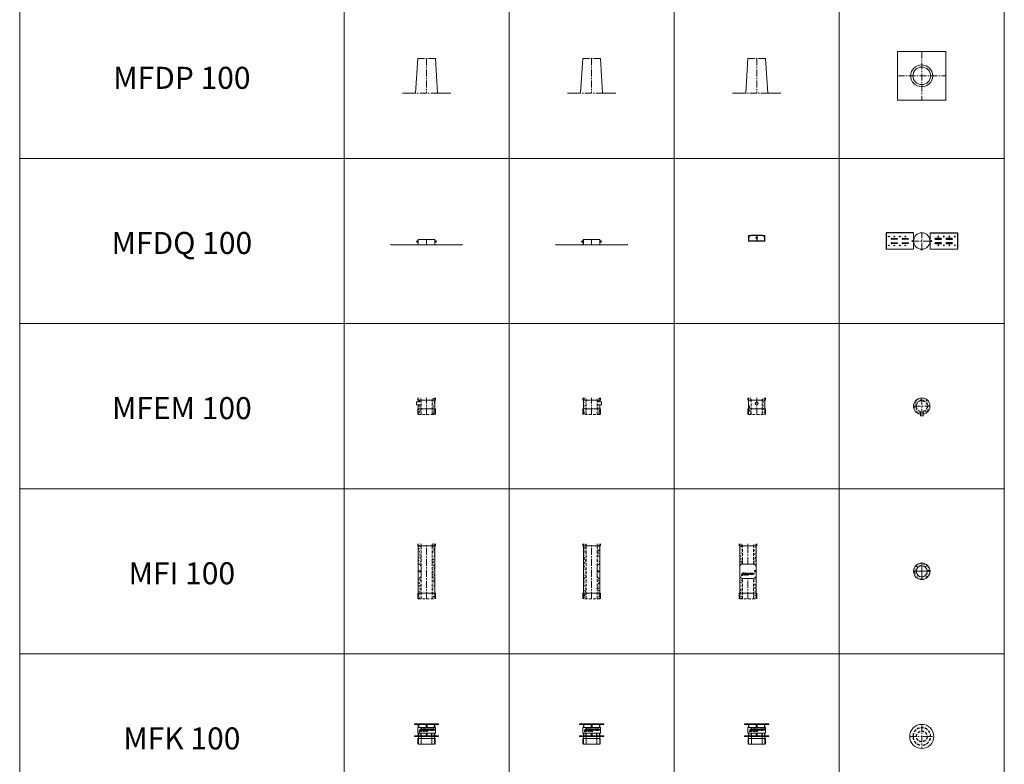
# Model space of a CAD drawing. Units: inches. Extents: x 329 to 145252, y 4 to 168462.
# Drawn here: x 5327 to 14274, y 110936 to 117699 of the extents above; entities that cross this region are included whole.
import ezdxf

# ---------------------------------------------------------------- set-up
doc = ezdxf.new("R2010")
doc.units = ezdxf.units.IN
doc.header["$MEASUREMENT"] = 0
doc.linetypes.add('CENTER', pattern=[2, 1.25, -0.25, 0.25, -0.25])
doc.linetypes.add('HIDDEN', pattern=[0.375, 0.25, -0.125])
for name, color, linetype, lineweight in [('Z-BORDER ONTOP', 7, 'Continuous', 25), ('Z-PART ONTOP', 3, 'Continuous', 25), ('Z-TEXT ONTOP', 9, 'Continuous', 25)]:
    doc.layers.add(name, color=color, linetype=linetype, lineweight=lineweight)
doc.styles.add('ONTOP A4(H)', font='arial.ttf', dxfattribs={"height": 3})
pattern_1 = [(50, (240996.366, 36475.706), (27.3277003, -2.3908628), [2.8575, -31.4325]), (355, (240996.366, 36475.706), (-5.286424, 28.6584964), [2.286, -25.146]), (100.451, (240998.643, 36475.507), (22.0413752, 26.2675032), [2.4285, -26.7135]), (46.1842, (240996.366, 36483.326), (40.661856, -6.306349), [4.28625, -47.14875]), (96.6356, (240999.754, 36482.8), (35.610635, 37.1138334), [3.64275, -40.07025]), (351.184, (240996.366, 36483.326), (35.610691, 37.113768), [3.429, -37.719]), (21, (241000.176, 36481.42), (22.742232, -15.3398278), [2.8575, -31.4325]), (326, (241000.176, 36481.42), (9.2703043, 27.628195), [2.286, -25.146]), (71.4514, (241002.07, 36480.142), (32.0124736, 12.2884287), [2.4285, -26.7135]), (37.5, (240996.366, 36475.706), (0.4632905, 12.68325583), [0, -24.8412, 0, -25.527, 0, -25.24125]), (7.5, (240996.366, 36475.706), (10.0229494, 15.0270862), [0, -14.5542, 0, -24.2697, 0, -9.62025]), (327.5, (240987.869, 36475.706), (20.33858928, -0.8593116), [0, -9.525, 0, -29.718, 0, -39.4335]), (317.5, (240984.06, 36475.706), (22.2193772, 3.8139737), [0, -12.3825, 0, -19.7358, 0, -28.0035])]
pattern_2 = [(50, (241422.28, 36473.655), (27.3277003, -2.3908628), [2.8575, -31.4325]), (355, (241422.28, 36473.655), (-5.286424, 28.6584964), [2.286, -25.146]), (100.451, (241424.558, 36473.456), (22.0413752, 26.2675032), [2.4285, -26.7135]), (46.1842, (241422.28, 36481.275), (40.661856, -6.306349), [4.28625, -47.14875]), (96.6356, (241425.67, 36480.75), (35.610635, 37.1138334), [3.64275, -40.07025]), (351.184, (241422.28, 36481.275), (35.610691, 37.113768), [3.429, -37.719]), (21, (241426.09, 36479.37), (22.742232, -15.3398278), [2.8575, -31.4325]), (326, (241426.09, 36479.37), (9.2703043, 27.628195), [2.286, -25.146]), (71.4514, (241427.986, 36478.091), (32.0124736, 12.2884287), [2.4285, -26.7135]), (37.5, (241422.281, 36473.655), (0.4632905, 12.68325583), [0, -24.8412, 0, -25.527, 0, -25.24125]), (7.5, (241422.281, 36473.655), (10.0229494, 15.0270862), [0, -14.5542, 0, -24.2697, 0, -9.62025]), (327.5, (241413.785, 36473.655), (20.33858928, -0.8593116), [0, -9.525, 0, -29.718, 0, -39.4335]), (317.5, (241409.975, 36473.655), (22.2193772, 3.8139737), [0, -12.3825, 0, -19.7358, 0, -28.0035])]
pattern_3 = [(50, (243375.875, 34547.914), (27.3277003, -2.3908628), [2.8575, -31.4325]), (355, (243375.875, 34547.914), (-5.286424, 28.6584964), [2.286, -25.146]), (100.451, (243378.152, 34547.715), (22.0413752, 26.2675032), [2.4285, -26.7135]), (46.1842, (243375.875, 34555.534), (40.661856, -6.306349), [4.28625, -47.14875]), (96.6356, (243379.263, 34555.01), (35.610635, 37.1138334), [3.64275, -40.07025]), (351.184, (243375.875, 34555.534), (35.610691, 37.113768), [3.429, -37.719]), (21, (243379.685, 34553.63), (22.742232, -15.3398278), [2.8575, -31.4325]), (326, (243379.685, 34553.63), (9.2703043, 27.628195), [2.286, -25.146]), (71.4514, (243381.58, 34552.35), (32.0124736, 12.2884287), [2.4285, -26.7135]), (37.5, (243375.875, 34547.914), (0.4632905, 12.68325583), [0, -24.8412, 0, -25.527, 0, -25.24125]), (7.5, (243375.875, 34547.914), (10.0229494, 15.0270862), [0, -14.5542, 0, -24.2697, 0, -9.62025]), (327.5, (243367.378, 34547.914), (20.33858928, -0.8593116), [0, -9.525, 0, -29.718, 0, -39.4335]), (317.5, (243363.568, 34547.914), (22.2193772, 3.8139737), [0, -12.3825, 0, -19.7358, 0, -28.0035])]

# ---------------------------------------------------------------- blocks, each defined once
blk = doc.blocks.new('MFDP 10')
at = {"color": 0, "lineweight": 5}
for p, q in [((-80, 315), (-100, 0)), ((100, 0), (80, 315)), ((-100, 0), (-220, 0)), ((220, 0), (100, 0))]:
    blk.add_line(p, q, dxfattribs=at)
at = {"color": 0, "linetype": 'CENTER', "lineweight": 5, "ltscale": 50}
for p, q in [((80, 315), (-80, 315)), ((0, 315), (0, 0)), ((100, 0), (-100, 0))]:
    blk.add_line(p, q, dxfattribs=at)
blk = doc.blocks.new('MFDP 10 top')
at = {"color": 0, "lineweight": 5}
for p, q in [((220, 220), (-220, 220)), ((-220, 220), (-220, -220)), ((220, -220), (220, 220)), ((-220, -220), (220, -220))]:
    blk.add_line(p, q, dxfattribs=at)
at = {"color": 0, "linetype": 'CENTER', "lineweight": 5, "ltscale": 50}
for p, q in [((0, 220), (0, -220)), ((-220, 0), (220, 0))]:
    blk.add_line(p, q, dxfattribs=at)
at = {"color": 0, "lineweight": 5}
for radius in [100, 80]:
    blk.add_circle((0, 0), radius, dxfattribs=at)
blk = doc.blocks.new('MFDQ-zijwang zijaanzicht')
at = {"color": 0, "lineweight": 5}
for p, q in [((-250, 0), (-250, 1)), ((-250, 1), (-1, 1)), ((0, 0), (-250, 0)), ((-16, 28.5), (-16, 33.5)), ((-16, 33.5), (-11, 33.5)), ((-16, 33.5), (-11, 33.5)), ((-16, 28.5), (-11, 28.5)), ((-11, 37), (-1, 37)), ((-11, 25), (-11, 37)), ((-11, 37), (-1, 37)), ((-11, 37), (-11, 25)), ((-11, 25), (-1, 25)), ((-11, 25), (-1, 25)), ((-1, 1), (-1, 50)), ((0, 50), (-1, 50)), ((0, 0), (0, 50))]:
    blk.add_line(p, q, dxfattribs=at)
blk = doc.blocks.new('MFDQ 100 zij')
at = {"color": 0, "lineweight": 5}
for p, q in [((75, 15.1), (-75, 15.1)), ((-325, -31.5), (-325, -30)), ((75, -34.9), (-75, -34.9)), ((75, -34.9), (0, -34.9)), ((325, -31.5), (325, -30))]:
    blk.add_line(p, q, dxfattribs=at)
at = {"color": 0, "linetype": 'CENTER', "lineweight": 5}
blk.add_line((0, -34.9), (0, 15.1), dxfattribs=at)
at = {"color": 0, "lineweight": 5}
blk.add_blockref('MFDQ-zijwang zijaanzicht', (-75, -34.9), dxfattribs=at)
at = {"color": 0, "lineweight": 5, "xscale": -1}
blk.add_blockref('MFDQ-zijwang zijaanzicht', (75, -34.9), dxfattribs=at)
blk = doc.blocks.new('MFDQ-zijwang bovenaanzicht')
at = {"color": 0}
for p, q in [((0, 75.3), (-250, 75.3)), ((-250, 75.3), (-250, -74.7)), ((-200, 23.5), (-150, 23.5)), ((-150, 17), (-200, 17)), ((-100, 23.5), (-50, 23.5)), ((-50, 17), (-100, 17)), ((-200, -16.5), (-150, -16.5)), ((-150, -23), (-200, -23)), ((-100, -16.5), (-50, -16.5)), ((-50, -23), (-100, -23))]:
    blk.add_line(p, q, dxfattribs=at)
at = {"color": 0, "lineweight": 5}
for p, q in [((-15, 2.5), (-10, 2.5)), ((-15, -2.5), (-15, 2.5)), ((-15, 2.5), (-10, 2.5)), ((-10, 6), (0, 6)), ((-10, 6), (-10, -6)), ((0, 0), (0, 75.3)), ((0, 0.3), (0, -74.7)), ((0, -74.7), (-250, -74.7)), ((-250, -74.7), (-225, -74.7)), ((-15, -2.5), (-10, -2.5)), ((-15, -2.5), (-10, -2.5)), ((-10, -6), (0, -6))]:
    blk.add_line(p, q, dxfattribs=at)
at = {"color": 0, "linetype": 'CENTER', "ltscale": 50}
blk.add_line((0, 0), (-15, 0), dxfattribs=at)
at = {"color": 0}
for centre in [(-225, 40.3), (-175, 40.3), (-125, 40.3), (-75, 40.3), (-225, -39.7), (-175, -39.7), (-125, -39.7), (-75, -39.7)]:
    blk.add_circle(centre, 3.25, dxfattribs=at)
for centre, start, end in [((-200, 20.3), 90, 270), ((-150, 20.3), 270, 90), ((-100, 20.3), 90, 270), ((-50, 20.3), 270, 90), ((-200, -19.7), 90, 270), ((-150, -19.7), 270, 90), ((-100, -19.7), 90, 270), ((-50, -19.7), 270, 90)]:
    blk.add_arc(centre, 3.25, start, end, dxfattribs=at)
blk = doc.blocks.new('MFDQ 100 top')
at = {"color": 0, "linetype": 'CENTER', "lineweight": 5, "ltscale": 50}
for p, q in [((75, 0), (-75, 0)), ((0, -75), (0, 75))]:
    blk.add_line(p, q, dxfattribs=at)
at = {"color": 0, "lineweight": 5}
for p, q in [((-7.3, -76.8), (-7.3, -76.5)), ((-7.3, -77.5), (-7.3, -77.2)), ((-6.3, -76.3), (-7.1, -76.3)), ((-7.1, -76.9), (-6.8, -76.9)), ((-7.1, -77.1), (-6.8, -77.1)), ((-6.3, -77.7), (-7.1, -77.7)), ((-6.8, -76.3), (-6.8, -76.3)), ((-6.8, -77), (-6.8, -76.9)), ((-5.3, -76.2), (-6.3, -76.2)), ((-6.3, -76.2), (-6.3, -77.8)), ((-6.3, -77), (-6.3, -76.9)), ((-6.3, -77), (-5.3, -77)), ((-5.3, -77.8), (-6.3, -77.8)), ((-4.8, -75.8), (-5.3, -76.2)), ((-5.3, -76.2), (-5.3, -77.8)), ((-5.3, -77.8), (-4.8, -78.2)), ((4.8, -75), (-4.8, -75)), ((-4.8, -75), (-4.8, -75.2)), ((4.8, -75.2), (-4.8, -75.2)), ((4.8, -75.2), (-4.8, -75.2)), ((-4.8, -75.2), (-4.8, -76.2)), ((-4.8, -75.2), (4.8, -75.2)), ((-4.8, -76.2), (-4.8, -77.8)), ((-4.8, -77), (4.8, -77)), ((-4.8, -78.8), (-4.8, -77.8)), ((-4.8, -78.8), (4.8, -78.8)), ((4.8, -78.8), (-4.8, -78.8)), ((-4.8, -79), (-4.8, -78.8)), ((4.8, -79), (-4.8, -79)), ((4.8, -75), (4.8, -79))]:
    blk.add_line(p, q, dxfattribs=at)
blk.add_circle((0, 0), 75, dxfattribs=at)
for centre, radius, start, end in [((-7.1, -76.5), 0.15, 90, 180), ((-7.1, -76.8), 0.15, 180, 270), ((-7.1, -77.2), 0.15, 90, 180), ((-7.1, -77.5), 0.15, 180, 270), ((-6.8, -76.9), 0.05, 0, 90), ((-6.8, -77), 0.05, 270, 0)]:
    blk.add_arc(centre, radius, start, end, dxfattribs=at)
blk.add_blockref('MFDQ-zijwang bovenaanzicht', (-75, 0), dxfattribs=at)
at = {"color": 0, "lineweight": 5, "xscale": -1}
blk.add_blockref('MFDQ-zijwang bovenaanzicht', (75, 0), dxfattribs=at)
blk = doc.blocks.new('MFDQ-zijwang vooraanzicht')
at = {"color": 0, "lineweight": 5}
for p, q in [((75, 1), (-75, 1)), ((-75, 1), (-75, 0)), ((75, 0), (-75, 0)), ((0, 0), (75, 0)), ((75, 0), (75, 1))]:
    blk.add_line(p, q, dxfattribs=at)
at = {"color": 0, "linetype": 'CENTER', "ltscale": 50}
blk.add_line((0, 50), (0, 0), dxfattribs=at)
at = {"color": 0}
blk.add_lwpolyline([(75, 1), (75, 25, 0.414214), (50, 50), (-50, 50, 0.414214), (-75, 25), (-75, 1)], format="xyb", dxfattribs=at)
at = {"color": 0, "lineweight": 5}
for radius in [6, 2.5]:
    blk.add_circle((0, 30), radius, dxfattribs=at)
at = {"color": 0}
blk.add_circle((0, 30), 5.5, dxfattribs=at)
blk = doc.blocks.new('MFDQ 100 front')
at = {"color": 0, "lineweight": 5}
for p, q in [((-75, 0), (-75, 50)), ((-75, 50), (75, 50)), ((0, 0), (-75, 0)), ((75, 50), (75, 0))]:
    blk.add_line(p, q, dxfattribs=at)
blk.add_blockref('MFDQ-zijwang vooraanzicht', (0, 0), dxfattribs=at)
blk = doc.blocks.new('MFEM 10 top')
at = {"lineweight": 5}
h = blk.add_hatch(dxfattribs=at)
h.set_pattern_fill('AR-CONC', color=0, scale=0.15, style=0)
h.set_pattern_definition([(50, (242817.622, 34716.134), (27.3277003, -2.3908628), [2.8575, -31.4325]), (355, (242817.622, 34716.134), (-5.286424, 28.6584964), [2.286, -25.146]), (100.451, (242819.9, 34715.935), (22.0413752, 26.2675032), [2.4285, -26.7135]), (46.1842, (242817.622, 34723.754), (40.661856, -6.306349), [4.28625, -47.14875]), (96.6356, (242821.01, 34723.23), (35.610635, 37.1138334), [3.64275, -40.07025]), (351.184, (242817.622, 34723.754), (35.610691, 37.113768), [3.429, -37.719]), (21, (242821.432, 34721.849), (22.742232, -15.3398278), [2.8575, -31.4325]), (326, (242821.432, 34721.85), (9.2703043, 27.628195), [2.286, -25.146]), (71.4514, (242823.327, 34720.57), (32.0124736, 12.2884287), [2.4285, -26.7135]), (37.5, (242817.622, 34716.134), (0.4632905, 12.68325583), [0, -24.8412, 0, -25.527, 0, -25.24125]), (7.5, (242817.622, 34716.134), (10.0229494, 15.0270862), [0, -14.5542, 0, -24.2697, 0, -9.62025]), (327.5, (242809.126, 34716.134), (20.33858928, -0.8593116), [0, -9.525, 0, -29.718, 0, -39.4335]), (317.5, (242805.316, 34716.134), (22.2193772, 3.8139737), [0, -12.3825, 0, -19.7358, 0, -28.0035])])
h.paths.add_polyline_path([(50, 0), (75, 0, 0.414214), (0, 75), (0, 50, -0.414214)])
h.paths.add_polyline_path([(-75, 0), (-50, 0, -0.414214), (0, 50), (0, 75, 0.414214)])
h.paths.add_polyline_path([(-50, 0), (-75, 0, 0.362457), (-13.4, -73.8), (-13.4, -48.2, -0.336697)])
h.paths.add_polyline_path([(75, 0), (50, 0, -0.341528), (12.6, -48.4), (12.6, -73.9, 0.365664)])
at = {"color": 0, "linetype": 'CENTER', "lineweight": 5, "ltscale": 50}
for p, q in [((-75, 0), (75, 0)), ((0, 75), (0, -75)), ((0, -88.3), (0, -88.4))]:
    blk.add_line(p, q, dxfattribs=at)
at = {"color": 0, "lineweight": 5}
for p, q in [((-13, -88.3), (-13, -48.3)), ((-13, -88.3), (13, -88.3)), ((13, -88.3), (13, -48.3))]:
    blk.add_line(p, q, dxfattribs=at)
blk.add_arc((0, 0), 75, 279.98169, 260.01832, dxfattribs=at)
at = {"color": 0, "linetype": 'HIDDEN', "lineweight": 5, "ltscale": 100}
blk.add_arc((0, 0), 50, 285.07007, 254.92995, dxfattribs=at)
blk = doc.blocks.new('MF 10 top')
at = {"lineweight": 5}
h = blk.add_hatch(dxfattribs=at)
h.set_pattern_fill('AR-CONC', color=0, scale=0.15, style=0)
h.set_pattern_definition([(50, (243908.796, 1134.381), (27.3277003, -2.3908628), [2.8575, -31.4325]), (355, (243908.796, 1134.38), (-5.286424, 28.6584964), [2.286, -25.146]), (100.451, (243911.073, 1134.182), (22.0413752, 26.2675032), [2.4285, -26.7135]), (46.1842, (243908.796, 1142), (40.661856, -6.306349), [4.28625, -47.14875]), (96.6356, (243912.184, 1141.476), (35.610635, 37.1138334), [3.64275, -40.07025]), (351.184, (243908.796, 1142), (35.610691, 37.113768), [3.429, -37.719]), (21, (243912.606, 1140.096), (22.742232, -15.3398278), [2.8575, -31.4325]), (326, (243912.606, 1140.096), (9.2703043, 27.628195), [2.286, -25.146]), (71.4514, (243914.5, 1138.818), (32.0124736, 12.2884287), [2.4285, -26.7135]), (37.5, (243908.796, 1134.381), (0.4632905, 12.68325583), [0, -24.8412, 0, -25.527, 0, -25.24125]), (7.5, (243908.796, 1134.381), (10.0229494, 15.0270862), [0, -14.5542, 0, -24.2697, 0, -9.62025]), (327.5, (243900.3, 1134.381), (20.33858928, -0.8593116), [0, -9.525, 0, -29.718, 0, -39.4335]), (317.5, (243896.49, 1134.381), (22.2193772, 3.8139737), [0, -12.3825, 0, -19.7358, 0, -28.0035])])
h.paths.add_polyline_path([(50, 0), (75, 0, 0.414214), (0, 75), (0, 50, -0.414214)])
h.paths.add_polyline_path([(0, 50), (0, 75, 0.414214), (-75, 0), (-50, 0, -0.414214)])
h.paths.add_polyline_path([(-50, 0), (-75, 0, 0.414214), (0, -75), (0, -50, -0.414214)])
h.paths.add_polyline_path([(0, -50), (0, -75, 0.414214), (75, 0), (50, 0, -0.414214)])
at = {"color": 0, "lineweight": 5, "ltscale": 50}
for p, q in [((75, 0), (-75, 0)), ((0, 75), (0, -75))]:
    blk.add_line(p, q, dxfattribs=at)
at = {"color": 0, "lineweight": 5}
for radius in [75, 50]:
    blk.add_circle((0, 0), radius, dxfattribs=at)
blk = doc.blocks.new('MFI 10 front')
at = {"lineweight": 5}
h = blk.add_hatch(dxfattribs=at)
h.set_pattern_fill('AR-CONC', color=0, scale=0.15, style=0)
h.set_pattern_definition(pattern_1)
h.paths.add_polyline_path([(-50, 500), (-75, 500), (-75, 480), (-50, 480)])
h.paths.add_polyline_path([(-50, 480), (-75, 480), (-75, 50), (-50, 50), (-50, 185, -0.404366), (-74.2, 210), (-74.2, 290, -0.404366), (-50, 315)])
h.paths.add_polyline_path([(-50, 50), (-75, 50), (-75, 0), (-50, 0)])
h = blk.add_hatch(dxfattribs=at)
h.set_pattern_fill('AR-CONC', color=0, scale=0.15, style=0)
h.set_pattern_definition(pattern_1)
h.paths.add_polyline_path([(75, 500), (50, 500), (50, 480), (75, 480)])
h.paths.add_polyline_path([(75, 480), (50, 480), (50, 315, -0.404366), (74.2, 290), (74.2, 210, -0.404366), (50, 185), (50, 50), (75, 50)])
h.paths.add_polyline_path([(75, 50), (50, 50), (50, 0), (75, 0)])
at = {"color": 0, "lineweight": 5}
for p, q in [((-80, 480), (-80, 500)), ((-80, 480), (80, 480)), ((-75, 500), (-75, 0)), ((75, 500), (75, 0)), ((80, 480), (80, 500)), ((-74.2, 290), (-74.2, 210)), ((-49.2, 315), (49.2, 315)), ((74.2, 290), (74.2, 210)), ((-49.2, 185), (49.2, 185)), ((69.9, 257.3), (59.9, 257.3)), ((59.9, 257.3), (59.9, 246.8)), ((69.9, 256.3), (59.9, 256.3)), ((69.9, 247.8), (59.9, 247.8)), ((69.9, 246.8), (59.9, 246.8)), ((63.9, 258.6), (63.9, 245.6)), ((64.9, 258.6), (63.9, 258.6)), ((63.9, 245.6), (64.9, 245.6)), ((64.9, 258.6), (64.9, 245.6)), ((69.9, 257.3), (69.9, 246.8)), ((-80, 50), (80, 50)), ((-80, 50), (-80, 0)), ((80, 50), (80, 0))]:
    blk.add_line(p, q, dxfattribs=at)
at = {"color": 0, "linetype": 'HIDDEN', "lineweight": 5, "ltscale": 100}
for p, q in [((-50, 315), (-50, 500)), ((50, 315), (50, 500)), ((-50, 0), (-50, 185)), ((50, 0), (50, 185)), ((-75, 0), (75, 0))]:
    blk.add_line(p, q, dxfattribs=at)
at = {"color": 0, "linetype": 'CENTER', "lineweight": 5, "ltscale": 50}
for p, q in [((0, 315), (0, 500)), ((0, 0), (0, 185))]:
    blk.add_line(p, q, dxfattribs=at)
at = {"linetype": 'Continuous'}
for p, q in [((-57.7, 218.1), (-47.5, 224.8)), ((-55, 222.5), (-51.2, 224.3)), ((-53.2, 213.6), (-46.5, 223.8)), ((-49, 216.3), (-47.1, 220.1)), ((-37, 234.2), (-44.2, 234.2)), ((-44.2, 234.2), (-44.2, 233.7)), ((-37.6, 227), (-37, 227)), ((-37, 234.2), (-37, 227)), ((-31.2, 224.2), (-29.9, 232.8)), ((-31.2, 224.2), (-29, 224.2)), ((-29.9, 232.8), (-27.7, 232.8)), ((-29, 224.2), (-28.4, 229)), ((-28.4, 229), (-26.3, 224.2)), ((-27.7, 232.8), (-25.8, 228.2)), ((-26.3, 224.2), (-25.4, 224.2)), ((-24, 232.8), (-25.8, 228.2)), ((-23.3, 229), (-25.4, 224.2)), ((-21.7, 232.8), (-24, 232.8)), ((-22.7, 224.2), (-23.3, 229)), ((-20.4, 224.2), (-22.7, 224.2)), ((-22.6, 221.4), (-17.4, 216.1)), ((-22.6, 214.6), (-22.6, 221.4)), ((-21.9, 214.6), (-22.6, 214.6)), ((-21.9, 214.6), (-21.9, 219.6)), ((-21.9, 219.6), (-16.7, 214.3)), ((-20.4, 224.2), (-21.7, 232.8)), ((-18.3, 224.2), (-18.3, 232.8)), ((-18.3, 232.8), (-13.4, 232.8)), ((-18.3, 224.2), (-13.4, 224.2)), ((-17.4, 221.1), (-16.7, 221.1)), ((-17.4, 216.1), (-17.4, 221.1)), ((-16.7, 214.3), (-16.7, 221.1)), ((-16, 230.9), (-13.4, 230.9)), ((-16, 229.4), (-16, 230.9)), ((-16, 229.4), (-13.5, 229.4)), ((-13.5, 227.5), (-16, 227.5)), ((-16, 226.1), (-16, 227.5)), ((-16, 226.1), (-13.4, 226.1)), ((-15.2, 221.1), (-9.7, 221.1)), ((-15.2, 221.1), (-15.2, 220.4)), ((-15.2, 220.4), (-12.8, 220.4)), ((-13.5, 229.4), (-13.5, 227.5)), ((-13.4, 232.8), (-13.4, 230.9)), ((-13.4, 226.1), (-13.4, 224.2)), ((-12.8, 220.4), (-12.8, 214.3)), ((-12.1, 214.3), (-12.8, 214.3)), ((-12.1, 232.8), (-12.1, 230.9)), ((-12.1, 232.8), (-6.2, 232.8)), ((-12.1, 230.9), (-10.2, 230.9)), ((-12.1, 220.4), (-12.1, 214.3)), ((-12.1, 220.4), (-9.7, 220.4)), ((-10.2, 230.9), (-10.2, 224.2)), ((-10.2, 224.2), (-8, 224.2)), ((-9.7, 220.4), (-9.7, 221.1)), ((-8, 230.9), (-6.2, 230.9)), ((-8, 224.2), (-8, 230.9)), ((-6.2, 232.8), (-6.2, 230.9)), ((-5.7, 224.2), (-2.4, 232.8)), ((-5.7, 224.2), (-3.4, 224.2)), ((-3.4, 224.2), (-2.8, 225.7)), ((-2.8, 225.7), (-1.2, 225.7)), ((-2.4, 232.8), (0, 232.8)), ((-2.1, 227.3), (-1.2, 230.1)), ((-2.1, 227.3), (-1.2, 227.3)), ((-0.3, 227.3), (-1.2, 230.1)), ((-0.3, 227.3), (-1.2, 227.3)), ((0.4, 225.7), (-1.2, 225.7)), ((-0.2, 221.1), (-0.2, 214.3)), ((-0.2, 221.1), (1.2, 221.1)), ((-0.2, 214.3), (0.5, 214.3)), ((3.3, 224.2), (0, 232.8)), ((1, 224.2), (0.4, 225.7)), ((0.5, 220.4), (0.5, 218.1)), ((0.5, 220.4), (1.3, 220.4)), ((0.5, 218.1), (1.3, 218.1)), ((0.5, 217.4), (0.5, 214.3)), ((0.5, 217.4), (1.2, 217.4)), ((3.3, 224.2), (1, 224.2)), ((5.1, 224.2), (5.1, 232.8)), ((5.1, 232.8), (7.3, 232.8)), ((5.1, 224.2), (10, 224.2)), ((7.3, 226.1), (7.3, 232.8)), ((7.3, 226.1), (10, 226.1)), ((10, 224.2), (10, 226.1)), ((21.7, 230.9), (21.7, 232.8)), ((21.7, 232.8), (27.6, 232.8)), ((21.7, 230.9), (23.6, 230.9)), ((23.6, 224.2), (23.6, 230.9)), ((23.6, 224.2), (25.7, 224.2)), ((25.7, 224.2), (25.7, 230.9)), ((25.7, 230.9), (27.6, 230.9)), ((27.6, 230.9), (27.6, 232.8)), ((29.3, 232.8), (34.2, 232.8)), ((29.3, 224.2), (29.3, 232.8)), ((29.3, 224.2), (34.2, 224.2)), ((31.6, 229.4), (31.6, 230.9)), ((31.6, 230.9), (34.2, 230.9)), ((31.6, 229.4), (34.1, 229.4)), ((31.6, 226.1), (31.6, 227.5)), ((34.1, 227.5), (31.6, 227.5)), ((31.6, 226.1), (34.2, 226.1)), ((34.1, 229.4), (34.1, 227.5)), ((34.2, 232.8), (34.2, 230.9)), ((34.2, 226.1), (34.2, 224.2)), ((36.4, 232.8), (36.4, 224.2)), ((36.4, 232.8), (39.8, 232.8)), ((36.4, 224.2), (38.6, 224.2)), ((38.6, 231.1), (38.6, 228.9)), ((38.6, 231.1), (39, 231.1)), ((38.6, 228.9), (39, 228.9)), ((38.6, 227.5), (38.6, 224.2)), ((38.6, 227.5), (40.8, 224.2)), ((40.8, 227.7), (43.6, 224.2)), ((40.8, 224.2), (43.6, 224.2)), ((44.9, 224.2), (46.2, 232.8)), ((44.9, 224.2), (47.1, 224.2)), ((46.2, 232.8), (48.4, 232.8)), ((47.1, 224.2), (47.8, 229)), ((47.8, 229), (49.8, 224.2)), ((48.4, 232.8), (50.3, 228.2)), ((49.8, 224.2), (50.7, 224.2)), ((52.1, 232.8), (50.3, 228.2)), ((52.8, 229), (50.7, 224.2)), ((54.4, 232.8), (52.1, 232.8)), ((53.4, 224.2), (52.8, 229)), ((55.7, 224.2), (53.4, 224.2)), ((55.7, 224.2), (54.4, 232.8))]:
    blk.add_line(p, q, dxfattribs=at)
for centre, radius in [((-27.8, 217.9), 3.38), ((-27.8, 217.9), 2.66), ((-5.5, 217.9), 3.38), ((-5.5, 217.9), 2.66), ((15.9, 228.5), 4.61), ((15.9, 228.5), 2.45)]:
    blk.add_circle(centre, radius, dxfattribs=at)
at = {"color": 0, "lineweight": 5}
for centre in [(71.4, 254.6), (71.4, 252.1), (71.4, 249.6)]:
    blk.add_circle(centre, 0.5, dxfattribs=at)
for centre, start, end in [((-49.2, 290), 90, 180), ((49.2, 290), 0, 90), ((-49.2, 210), 180, 270), ((49.2, 210), 270, 360)]:
    blk.add_arc(centre, 25, start, end, dxfattribs=at)
at = {"linetype": 'Continuous'}
for centre, radius, start, end in [((-55.9, 215.4), 3.24, 123.29583, 326.70417), ((-47.1, 224.2), 8.06, 256.70882, 191.77684), ((-47.1, 224.2), 4.03, 270, 178.48566), ((-47.1, 224.2), 0.72, 326.70417, 123.29583), ((-44.2, 227), 6.62, 0, 90), ((1.4, 219.3), 1.88, 264.94777, 95.05223), ((1.4, 219.3), 1.16, 264.94777, 95.05223), ((40.1, 230.2), 2.62, 286.51813, 95.79119)]:
    blk.add_arc(centre, radius, start, end, dxfattribs=at)
blk.add_ellipse((39, 230), major_axis=(1.37, 0), ratio=0.789474, start_param=4.712389, end_param=7.853982, dxfattribs=at)
blk = doc.blocks.new('MFI 10 side')
at = {"lineweight": 5}
h = blk.add_hatch(dxfattribs=at)
h.set_pattern_fill('AR-CONC', color=0, scale=0.15, style=0)
h.set_pattern_definition(pattern_2)
h.paths.add_polyline_path([(-50, 500), (-75, 500), (-75, 480), (-50, 480)])
h.paths.add_polyline_path([(-50, 480), (-75, 480), (-75, 315, -0.414214), (-50, 290)])
h.paths.add_polyline_path([(-50, 210, -0.414214), (-75, 185), (-75, 50), (-50, 50)])
h.paths.add_polyline_path([(-50, 50), (-75, 50), (-75, 0), (-50, 0)])
h = blk.add_hatch(dxfattribs=at)
h.set_pattern_fill('AR-CONC', color=0, scale=0.15, style=0)
h.set_pattern_definition(pattern_2)
h.paths.add_polyline_path([(75, 500), (50, 500), (50, 480), (75, 480)])
h.paths.add_polyline_path([(75, 480), (50, 480), (50, 50), (75, 50)])
h.paths.add_polyline_path([(75, 50), (50, 50), (50, 0), (75, 0)])
at = {"color": 0, "lineweight": 5}
for p, q in [((-80, 480), (-80, 500)), ((-80, 480), (80, 480)), ((-75, 500), (-75, 0)), ((75, 500), (75, 0)), ((80, 480), (80, 500)), ((-75, 315), (-75, 250)), ((-50, 210), (-50, 290)), ((-75, 250), (-75, 255)), ((-75, 255), (-75, 252.5)), ((-56.5, 255.2), (-66.5, 255.2)), ((-66.5, 255.2), (-66.5, 244.8)), ((-56.5, 254.2), (-66.5, 254.2)), ((-56.5, 245.8), (-66.5, 245.8)), ((-56.5, 244.8), (-66.5, 244.8)), ((-62.5, 256.5), (-62.5, 243.5)), ((-61.5, 256.5), (-62.5, 256.5)), ((-62.5, 243.5), (-61.5, 243.5)), ((-61.5, 256.5), (-61.5, 243.5)), ((-56.5, 255.2), (-56.5, 244.8)), ((-80, 50), (80, 50)), ((-80, 50), (-80, 0)), ((80, 50), (80, 0))]:
    blk.add_line(p, q, dxfattribs=at)
at = {"color": 0, "linetype": 'HIDDEN', "lineweight": 5, "ltscale": 100}
for p, q in [((-50, 0), (-50, 500)), ((50, 0), (50, 500)), ((-75, 0), (75, 0))]:
    blk.add_line(p, q, dxfattribs=at)
at = {"color": 0, "linetype": 'CENTER', "lineweight": 5, "ltscale": 50}
blk.add_line((0, 0), (0, 500), dxfattribs=at)
at = {"color": 0, "lineweight": 5}
for centre in [(-55, 252.5), (-55, 250), (-55, 247.5)]:
    blk.add_circle(centre, 0.5, dxfattribs=at)
for centre, start, end in [((-75, 290), 0, 90), ((-75, 210), 270, 360)]:
    blk.add_arc(centre, 25, start, end, dxfattribs=at)
blk = doc.blocks.new('MFK 10 top')
at = {"color": 0, "linetype": 'CENTER', "lineweight": 5, "ltscale": 50}
for p, q in [((0, 110), (0, -110)), ((-110, 0), (-9, 0)), ((9, 0), (110, 0))]:
    blk.add_line(p, q, dxfattribs=at)
at = {"color": 0, "lineweight": 5}
blk.add_line((4.5, 0), (-4.5, 0), dxfattribs=at)
blk.add_circle((0, 0), 110, dxfattribs=at)
at = {"color": 0, "linetype": 'HIDDEN', "ltscale": 100}
blk.add_circle((0, 0), 48.5, dxfattribs=at)
blk.add_arc((0, 0), 80, 276.45945, 263.54055, dxfattribs=at)
blk = doc.blocks.new('MFEM 10 side')
at = {"lineweight": 5}
h = blk.add_hatch(dxfattribs=at)
h.set_pattern_fill('AR-CONC', color=0, scale=0.15, style=0)
h.set_pattern_definition(pattern_3)
h.paths.add_polyline_path([(-50, 87), (-75, 87), (-75, 50), (-50, 50)])
h.paths.add_polyline_path([(-50, 50), (-75, 50), (-75, 0), (-50, 0)])
h.paths.add_polyline_path([(-50, 150), (-75, 150), (-75, 113), (-50, 113)])
h = blk.add_hatch(dxfattribs=at)
h.set_pattern_fill('AR-CONC', color=0, scale=0.15, style=0)
h.set_pattern_definition(pattern_3)
h.paths.add_polyline_path([(75, 50), (50, 50), (50, 0), (75, 0)])
h.paths.add_polyline_path([(75, 150), (50, 150), (50, 50), (75, 50)])
at = {"color": 0, "lineweight": 5}
for p, q in [((-90, 113), (-50, 113)), ((-90, 113), (-90, 87)), ((-80, 130), (-80, 150)), ((-80, 130), (80, 130)), ((-75, 150), (-75, 113)), ((75, 150), (75, 0)), ((80, 130), (80, 150)), ((-90, 87), (-50, 87)), ((-80, 50), (80, 50)), ((-80, 50), (-80, 0)), ((-75, 87), (-75, 0)), ((80, 50), (80, 0))]:
    blk.add_line(p, q, dxfattribs=at)
at = {"color": 0, "linetype": 'HIDDEN', "lineweight": 5, "ltscale": 100}
for p, q in [((-50, 0), (-50, 150)), ((50, 0), (50, 150)), ((-75, 0), (75, 0))]:
    blk.add_line(p, q, dxfattribs=at)
at = {"color": 0, "linetype": 'CENTER', "lineweight": 5, "ltscale": 50}
blk.add_line((0, 0), (0, 150), dxfattribs=at)
blk = doc.blocks.new('MFEM 10 front')
at = {"lineweight": 5}
h = blk.add_hatch(dxfattribs=at)
h.set_pattern_fill('AR-CONC', color=0, scale=0.15, style=0)
h.set_pattern_definition(pattern_3)
h.paths.add_polyline_path([(-50, 87), (-75, 87), (-75, 50), (-50, 50)])
h.paths.add_polyline_path([(-50, 50), (-75, 50), (-75, 0), (-50, 0)])
h.paths.add_polyline_path([(-50, 150), (-75, 150), (-75, 113), (-50, 113)])
h = blk.add_hatch(dxfattribs=at)
h.set_pattern_fill('AR-CONC', color=0, scale=0.15, style=0)
h.set_pattern_definition(pattern_3)
h.paths.add_polyline_path([(75, 50), (50, 50), (50, 0), (75, 0)])
h.paths.add_polyline_path([(75, 150), (50, 150), (50, 50), (75, 50)])
at = {"color": 0, "lineweight": 5}
for p, q in [((-80, 130), (-80, 150)), ((-80, 130), (80, 130)), ((-75, 150), (-75, 0)), ((75, 150), (75, 0)), ((80, 130), (80, 150)), ((-80, 50), (80, 50)), ((-80, 50), (-80, 0)), ((80, 50), (80, 0))]:
    blk.add_line(p, q, dxfattribs=at)
at = {"color": 0, "linetype": 'HIDDEN', "lineweight": 5, "ltscale": 100}
for p, q in [((-50, 0), (-50, 150)), ((50, 0), (50, 150)), ((-75, 0), (75, 0))]:
    blk.add_line(p, q, dxfattribs=at)
at = {"color": 0, "linetype": 'CENTER', "lineweight": 5, "ltscale": 50}
blk.add_line((0, 0), (0, 150), dxfattribs=at)
at = {"color": 0, "lineweight": 5}
blk.add_circle((0, 100), 13, dxfattribs=at)
blk = doc.blocks.new('MFK 10')
at = {"color": 0, "lineweight": 5}
for p, q in [((-110, 185), (-110, 180)), ((-110, 185), (110, 185)), ((110, 180), (-110, 180)), ((-75, 150), (-75, 180)), ((-70, 150), (-70, 180)), ((-5, 150), (-5, 180)), ((5, 150), (5, 180)), ((61.1, 185), (75, 185)), ((70, 150), (70, 180)), ((75, 150), (75, 180)), ((110, 185), (110, 180)), ((-80, 100), (-80, 150)), ((-80, 150), (80, 150)), ((-80, 150), (-75, 150)), ((80, 100), (-80, 100)), ((-75, 75), (-75, 100)), ((-70, 75), (-70, 100)), ((0, 150), (-5, 150)), ((-5, 75), (-5, 100)), ((5, 75), (5, 100)), ((70, 75), (70, 100)), ((75, 75), (75, 100)), ((80, 150), (80, 100)), ((-110, 75), (-110, 70)), ((-110, 75), (110, 75)), ((110, 70), (-110, 70)), ((-78.5, 0), (-78.5, 50)), ((-78.5, 50), (78.5, 50)), ((-73.5, 0), (-73.5, 70)), ((-73.5, 0), (73.5, 0)), ((-48.5, 0), (-48.5, 70)), ((48.5, 70), (48.5, 0)), ((73.5, 70), (73.5, 0)), ((78.5, 50), (78.5, 0)), ((110, 75), (110, 70))]:
    blk.add_line(p, q, dxfattribs=at)
at = {"linetype": 'Continuous'}
for p, q in [((-64.7, 120), (-52.5, 128)), ((-61.5, 125.3), (-56.8, 127.4)), ((-59.3, 114.6), (-51.3, 126.8)), ((-54.2, 117.9), (-52, 122.4)), ((-39.8, 139.4), (-48.5, 139.4)), ((-48.5, 139.4), (-48.5, 138.7)), ((-40.5, 130.7), (-39.8, 130.7)), ((-39.8, 139.4), (-39.8, 130.7)), ((-32.9, 127.3), (-31.3, 137.7)), ((-32.9, 127.3), (-30.2, 127.3)), ((-31.3, 137.7), (-28.7, 137.7)), ((-30.2, 127.3), (-29.4, 133.2)), ((-29.4, 133.2), (-26.9, 127.3)), ((-28.7, 137.7), (-26.4, 132.1)), ((-26.9, 127.3), (-25.9, 127.3)), ((-24.2, 137.7), (-26.4, 132.1)), ((-23.4, 133.2), (-25.9, 127.3)), ((-21.5, 137.7), (-24.2, 137.7)), ((-22.6, 127.3), (-23.4, 133.2)), ((-19.9, 127.3), (-22.6, 127.3)), ((-22.5, 124), (-16.3, 117.6)), ((-22.5, 115.8), (-22.5, 124)), ((-21.7, 115.8), (-22.5, 115.8)), ((-21.7, 115.8), (-21.7, 121.8)), ((-21.7, 121.8), (-15.4, 115.4)), ((-19.9, 127.3), (-21.5, 137.7)), ((-17.3, 127.3), (-17.3, 137.7)), ((-17.3, 137.7), (-11.5, 137.7)), ((-17.3, 127.3), (-11.5, 127.3)), ((-16.3, 123.7), (-15.4, 123.7)), ((-16.3, 117.6), (-16.3, 123.7)), ((-15.4, 115.4), (-15.4, 123.7)), ((-14.7, 135.4), (-11.5, 135.4)), ((-14.7, 133.6), (-14.7, 135.4)), ((-14.7, 133.6), (-11.6, 133.6)), ((-11.6, 131.3), (-14.7, 131.3)), ((-14.7, 129.6), (-14.7, 131.3)), ((-14.7, 129.6), (-11.5, 129.6)), ((-13.6, 123.7), (-7.1, 123.7)), ((-13.6, 123.7), (-13.6, 122.8)), ((-13.6, 122.8), (-10.8, 122.8)), ((-11.6, 133.6), (-11.6, 131.3)), ((-11.5, 137.7), (-11.5, 135.4)), ((-11.5, 129.6), (-11.5, 127.3)), ((-10.8, 122.8), (-10.8, 115.4)), ((-9.9, 115.4), (-10.8, 115.4)), ((-9.9, 137.7), (-9.9, 135.4)), ((-9.9, 137.7), (-2.8, 137.7)), ((-9.9, 135.4), (-7.7, 135.4)), ((-9.9, 122.8), (-9.9, 115.4)), ((-9.9, 122.8), (-7.1, 122.8)), ((-7.7, 135.4), (-7.7, 127.3)), ((-7.7, 127.3), (-5.1, 127.3)), ((-7.1, 122.8), (-7.1, 123.7)), ((-5.1, 135.4), (-2.8, 135.4)), ((-5.1, 127.3), (-5.1, 135.4)), ((-2.8, 137.7), (-2.8, 135.4)), ((-2.3, 127.3), (1.7, 137.7)), ((-2.3, 127.3), (0.5, 127.3)), ((0.5, 127.3), (1.2, 129.1)), ((1.2, 129.1), (3.1, 129.1)), ((1.7, 137.7), (4.6, 137.7)), ((2, 131.1), (3.1, 134.5)), ((2, 131.1), (3.1, 131.1)), ((4.3, 131.1), (3.1, 134.5)), ((4.3, 131.1), (3.1, 131.1)), ((5, 129.1), (3.1, 129.1)), ((4.3, 123.7), (4.3, 115.4)), ((4.3, 123.7), (6, 123.7)), ((4.3, 115.4), (5.2, 115.4)), ((8.6, 127.3), (4.6, 137.7)), ((5.7, 127.3), (5, 129.1)), ((5.2, 122.8), (5.2, 120)), ((5.2, 122.8), (6.1, 122.8)), ((5.2, 120), (6.1, 120)), ((5.2, 119.2), (5.2, 115.4)), ((5.2, 119.2), (6, 119.2)), ((8.6, 127.3), (5.7, 127.3)), ((10.6, 127.3), (10.6, 137.7)), ((10.6, 137.7), (13.3, 137.7)), ((10.6, 127.3), (16.5, 127.3)), ((13.3, 129.6), (13.3, 137.7)), ((13.3, 129.6), (16.5, 129.6)), ((16.5, 127.3), (16.5, 129.6)), ((30.6, 135.4), (30.6, 137.7)), ((30.6, 137.7), (37.7, 137.7)), ((30.6, 135.4), (32.9, 135.4)), ((32.9, 127.3), (32.9, 135.4)), ((32.9, 127.3), (35.4, 127.3)), ((35.4, 127.3), (35.4, 135.4)), ((35.4, 135.4), (37.7, 135.4)), ((37.7, 135.4), (37.7, 137.7)), ((39.8, 137.7), (45.6, 137.7)), ((39.8, 127.3), (39.8, 137.7)), ((39.8, 127.3), (45.6, 127.3)), ((42.4, 133.6), (42.4, 135.4)), ((42.4, 135.4), (45.6, 135.4)), ((42.4, 133.6), (45.5, 133.6)), ((42.4, 129.6), (42.4, 131.3)), ((45.5, 131.3), (42.4, 131.3)), ((42.4, 129.6), (45.6, 129.6)), ((45.5, 133.6), (45.5, 131.3)), ((45.6, 137.7), (45.6, 135.4)), ((45.6, 129.6), (45.6, 127.3)), ((48.2, 137.7), (48.2, 127.3)), ((48.2, 137.7), (52.4, 137.7)), ((48.2, 127.3), (50.9, 127.3)), ((50.9, 135.6), (50.9, 133)), ((50.9, 135.6), (51.4, 135.6)), ((50.9, 133), (51.4, 133)), ((50.9, 131.3), (50.9, 127.3)), ((50.9, 131.3), (53.5, 127.3)), ((53.5, 127.3), (56.9, 127.3)), ((53.6, 131.5), (56.9, 127.3)), ((58.4, 127.3), (60, 137.7)), ((58.4, 127.3), (61.1, 127.3)), ((60, 137.7), (62.7, 137.7)), ((61.1, 127.3), (61.9, 133.2)), ((61.9, 133.2), (64.4, 127.3)), ((62.7, 137.7), (64.9, 132.1)), ((64.4, 127.3), (65.4, 127.3)), ((67.2, 137.7), (64.9, 132.1)), ((67.9, 133.2), (65.4, 127.3)), ((69.8, 137.7), (67.2, 137.7)), ((68.7, 127.3), (67.9, 133.2)), ((71.4, 127.3), (68.7, 127.3)), ((71.4, 127.3), (69.8, 137.7))]:
    blk.add_line(p, q, dxfattribs=at)
at = {"color": 0, "linetype": 'HIDDEN', "ltscale": 100}
for p, q in [((-48.5, 75), (-48.5, 112)), ((48.5, 75), (48.5, 112))]:
    blk.add_line(p, q, dxfattribs=at)
at = {"linetype": 'Continuous'}
for centre, radius in [((-28.8, 119.8), 4.06), ((-28.8, 119.8), 3.2), ((-2, 119.8), 4.06), ((-2, 119.8), 3.2), ((23.6, 132.5), 5.53), ((23.6, 132.5), 2.94)]:
    blk.add_circle(centre, radius, dxfattribs=at)
for centre, radius, start, end in [((-62.5, 116.7), 3.89, 123.29583, 326.70417), ((-52, 127.3), 9.68, 256.70882, 191.77684), ((-52, 127.3), 4.84, 270, 178.48566), ((-52, 127.3), 0.864, 326.70417, 123.29583), ((-48.5, 130.7), 7.95, 0, 90), ((6.2, 121.4), 2.26, 264.94777, 95.05223), ((6.2, 121.4), 1.39, 264.94777, 95.05223), ((52.7, 134.5), 3.14, 286.51813, 95.79119)]:
    blk.add_arc(centre, radius, start, end, dxfattribs=at)
blk.add_ellipse((51.4, 134.3), major_axis=(1.64, 0), ratio=0.789474, start_param=4.712389, end_param=7.853982, dxfattribs=at)

msp = doc.modelspace()

# ---------------------------------------------------------------- linework, layer by layer
at = {"layer": 'Z-BORDER ONTOP', "lineweight": 5}
for p, q in [((5326.8, 159938.8), (5326.8, 66938.8)), ((8274, 159938.8), (8274, 66938.8)), ((9774, 159938.8), (9774, 66938.8)), ((11274, 159938.8), (11274, 66938.8)), ((12774, 159938.8), (12774, 66938.8)), ((14274, 159938.8), (14274, 66938.8)), ((8274, 158438.8), (8274, 66938.8)), ((9774, 158438.8), (9774, 66938.8)), ((11274, 158438.8), (11274, 66938.8)), ((12774, 158438.8), (12774, 66938.8)), ((14274, 158438.8), (14274, 66938.8)), ((14274, 116438.8), (5326.8, 116438.8)), ((14274, 114938.8), (5326.8, 114938.8)), ((14274, 113438.8), (5326.8, 113438.8)), ((14274, 111938.8), (5326.8, 111938.8))]:
    msp.add_line(p, q, dxfattribs=at)

# ---------------------------------------------------------------- block references
at = {"layer": 'Z-PART ONTOP', "lineweight": 5}
for name, p in [('MFDP 10 top', (13524, 117188.8)), ('MFDP 10', (9024, 117031.3)), ('MFDP 10', (10524, 117031.3)), ('MFDP 10', (12024, 117031.3)), ('MFDQ 100 zij', (9024, 115688.8)), ('MFDQ 100 front', (12024, 115688.8)), ('MFDQ 100 top', (13524, 115688.8)), ('MFEM 10 side', (9024, 114113.8)), ('MFEM 10 front', (12024, 114113.8)), ('MFEM 10 top', (13524, 114188.8)), ('MFI 10 side', (9024, 112438.8)), ('MFI 10 front', (11944.4, 112438.8)), ('MF 10 top', (13524, 112688.8)), ('MFK 10', (9024, 111118.8)), ('MFK 10', (10524, 111118.8)), ('MFK 10', (12024, 111118.8)), ('MFK 10 top', (13524, 111188.8))]:
    msp.add_blockref(name, p, dxfattribs=at)
at = {"layer": 'Z-PART ONTOP', "lineweight": 5, "xscale": -1}
for name, p in [('MFDQ 100 zij', (10524, 115688.8)), ('MFI 10 side', (10524, 112438.8))]:
    msp.add_blockref(name, p, dxfattribs=at)
at = {"layer": 'Z-PART ONTOP', "lineweight": 5, "xscale": -1, "rotation": 359.999999999987}
msp.add_blockref('MFEM 10 side', (10524, 114113.8), dxfattribs=at)

# ---------------------------------------------------------------- texts
at = {"layer": 'Z-TEXT ONTOP', "lineweight": 5, "char_height": 200, "width": 2947.204, "attachment_point": 5, "style": 'ONTOP A4(H)'}
for s, insert in [('MFDP 100', (6800.4, 117144.9)), ('MFDQ 100', (6800.4, 115644.9)), ('MFEM 100', (6800.4, 114144.9)), ('MFI 100', (6800.4, 112644.9)), ('MFK 100', (6800.4, 111144.9))]:
    msp.add_mtext(s, dxfattribs=dict(at, insert=insert))

doc.saveas('drawing.dxf')
